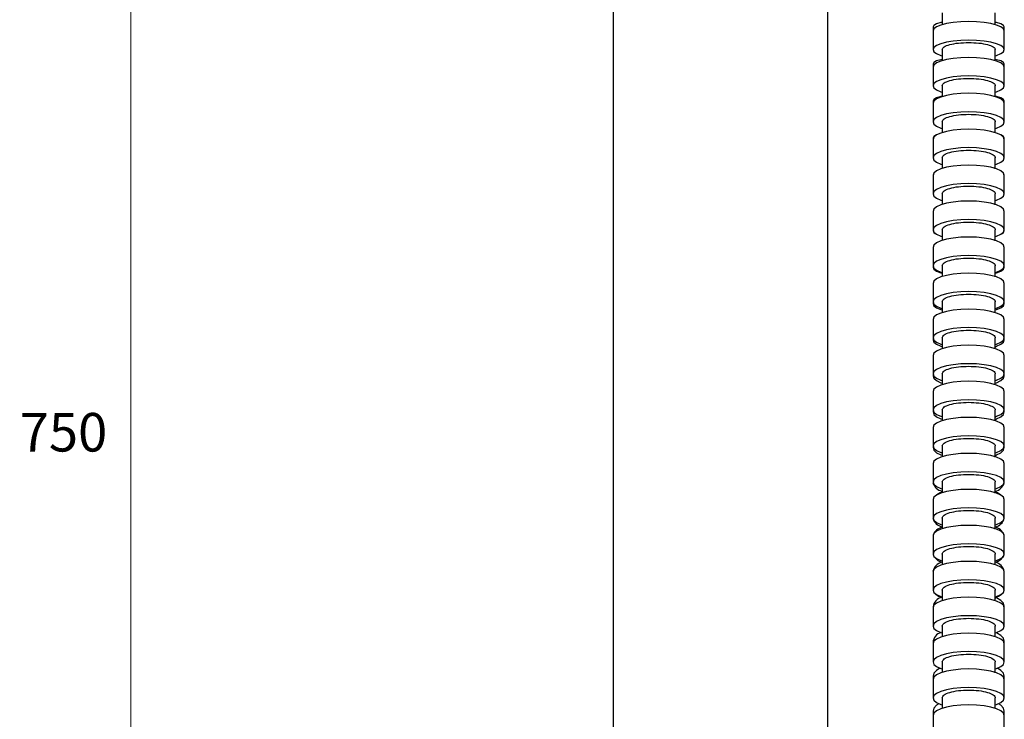
# Model space of a CAD drawing. Units: millimetres. Extents: x -553 to 445, y -945 to 686.
# Drawn here: x 101 to 306, y -502 to -356 of the extents above; entities that cross this region are included whole.
import ezdxf

# ---------------------------------------------------------------- set-up
doc = ezdxf.new("R2010")
doc.units = ezdxf.units.MM
doc.header["$PDSIZE"] = -1
doc.layers.add('DIMENSION', color=255, linetype='Continuous')
doc.dimstyles.new('RG Dimension Lines', dxfattribs={"dimscale": 12, "dimtxt": 8, "dimasz": 3.5, "dimexe": 5, "dimexo": 1, "dimgap": 4, "dimtad": 2, "dimtih": 1, "dimtoh": 1, "dimdec": 0, "dimzin": 0, "dimdsep": 46, "dimtxsty": 'Standard', "dimblk": 'NONE', "dimcen": 0, "dimclrd": 256, "dimclre": 256, "dimclrt": 7, "dimadec": 0, "dimazin": 0, "dimtfac": 1, "dimtdec": 0, "dimtmove": 0, "dimatfit": 3, "dimldrblk": 'NONE', "dimfxl": 5, "dimfxlon": 1, "dimtolj": 1, "dimtzin": 0, "dimlwd": 0, "dimlwe": 0, "dimarcsym": 0})

# ---------------------------------------------------------------- blocks, each defined once
blk = doc.blocks.new('*D26')
at = {"layer": 'Defpoints', "color": 0, "transparency": 16777216}
for p in [(157.12, -104.13), (124.51, -854.12), (197.82, -854.12)]:
    blk.add_point(p, dxfattribs=at)
at = {"layer": 'DIMENSION', "lineweight": 0, "transparency": 16777216}
for p, q in [((129.51, -104.13), (119.51, -104.13)), ((124.51, -104.13), (124.51, -854.12)), ((129.51, -854.12), (119.51, -854.12))]:
    blk.add_line(p, q, dxfattribs=at)
at = {"layer": 'DIMENSION', "color": 7, "transparency": 16777216, "insert": (110.51, -437.94), "char_height": 8, "attachment_point": 2}
blk.add_mtext('\\A1;750', dxfattribs=at)
blk = doc.blocks.new('_None')

msp = doc.modelspace()

# ---------------------------------------------------------------- linework, layer by layer
at = {"color": 7, "linetype": 'Continuous', "lineweight": 25}
for p, q in [((224.57, -183.94), (224.57, -829.12)), ((269.07, -829.12), (269.07, -183.94)), ((290.92, -357.81), (290.92, -358.66)), ((290.92, -358.66), (290.92, -362.52)), ((305.72, -358.66), (305.72, -357.81)), ((305.72, -362.52), (305.72, -358.66)), ((290.92, -365.51), (290.92, -366.18)), ((305.72, -366.18), (305.72, -365.51)), ((290.92, -366.18), (290.92, -370.03)), ((305.72, -370.03), (305.72, -366.18)), ((290.92, -373.2), (290.92, -373.68)), ((290.92, -373.68), (290.92, -377.52)), ((305.72, -373.68), (305.72, -373.2)), ((305.72, -377.52), (305.72, -373.68)), ((290.92, -380.88), (290.92, -381.16)), ((290.92, -381.16), (290.92, -385)), ((305.72, -381.16), (305.72, -380.88)), ((305.72, -385), (305.72, -381.16)), ((290.92, -388.54), (290.92, -388.64)), ((290.92, -388.64), (290.92, -392.46)), ((305.72, -388.64), (305.72, -388.54)), ((305.72, -392.46), (305.72, -388.64)), ((292.82, -392.43), (292.82, -394.69)), ((303.82, -394.72), (303.82, -392.43)), ((290.92, -396.1), (290.92, -399.93)), ((305.72, -399.93), (305.72, -396.1)), ((290.92, -399.93), (290.92, -400.07)), ((305.72, -400.07), (305.72, -399.93)), ((290.92, -403.57), (290.92, -407.4)), ((305.72, -407.4), (305.72, -403.57)), ((290.92, -407.4), (290.92, -407.67)), ((305.72, -407.67), (305.72, -407.4)), ((290.92, -411.04), (290.92, -414.88)), ((305.72, -414.88), (305.72, -411.04)), ((290.92, -414.88), (290.92, -415.24)), ((305.72, -415.24), (305.72, -414.88)), ((290.92, -418.52), (290.92, -422.35)), ((305.72, -422.35), (305.72, -418.52)), ((290.92, -422.35), (290.92, -422.76)), ((292.82, -422.32), (292.82, -424.61)), ((305.72, -422.76), (305.72, -422.35)), ((290.92, -426), (290.92, -429.83)), ((305.72, -429.83), (305.72, -426)), ((290.92, -429.83), (290.92, -430.25)), ((292.82, -429.8), (292.82, -432.09)), ((303.82, -432.12), (303.82, -429.8)), ((305.72, -430.25), (305.72, -429.83)), ((290.92, -433.48), (290.92, -437.31)), ((305.72, -437.31), (305.72, -433.48)), ((290.92, -437.31), (290.92, -437.69)), ((292.82, -437.28), (292.82, -439.57)), ((303.82, -439.6), (303.82, -437.28)), ((305.72, -437.69), (305.72, -437.31)), ((290.92, -440.96), (290.92, -444.79)), ((305.72, -444.79), (305.72, -440.96)), ((290.92, -444.79), (290.92, -445.11)), ((292.82, -444.76), (292.82, -447.05)), ((303.82, -447.08), (303.82, -444.76)), ((305.72, -445.11), (305.72, -444.79)), ((290.92, -448.44), (290.92, -452.27)), ((305.72, -452.27), (305.72, -448.44)), ((290.92, -452.27), (290.92, -452.49)), ((292.82, -452.24), (292.82, -454.52)), ((305.72, -452.49), (305.72, -452.27)), ((290.92, -455.92), (290.92, -459.75)), ((305.72, -459.75), (305.72, -455.92)), ((290.92, -459.75), (290.92, -459.83)), ((305.72, -459.83), (305.72, -459.75)), ((290.92, -463.39), (290.92, -467.22)), ((305.72, -467.22), (305.72, -463.39)), ((290.92, -470.74), (290.92, -470.87)), ((290.92, -470.87), (290.92, -474.7)), ((305.72, -470.87), (305.72, -470.74)), ((305.72, -474.7), (305.72, -470.87)), ((290.92, -478.03), (290.92, -478.34)), ((305.72, -478.34), (305.72, -478.03)), ((290.92, -478.34), (290.92, -482.16)), ((305.72, -482.16), (305.72, -478.34)), ((290.92, -485.31), (290.92, -485.8)), ((290.92, -485.8), (290.92, -489.62)), ((305.72, -485.8), (305.72, -485.31)), ((305.72, -489.62), (305.72, -485.8)), ((290.92, -492.57), (290.92, -493.26)), ((290.92, -493.26), (290.92, -497.08)), ((305.72, -493.26), (305.72, -492.57)), ((305.72, -497.08), (305.72, -493.26)), ((290.92, -499.83), (290.92, -500.71)), ((305.72, -500.71), (305.72, -499.83)), ((290.92, -500.71), (290.92, -504.53)), ((305.72, -504.53), (305.72, -500.71))]:
    msp.add_line(p, q, dxfattribs=at)
at = {"color": 7, "linetype": 'Continuous', "lineweight": 25, "flags": 128}
for points in [[(298.32, -356.71), (296.67, -356.76), (295.1, -356.9), (293.7, -357.14), (292.53, -357.45), (291.65, -357.82), (291.1, -358.23), (290.92, -358.66)], [(292.77, -356.89), (292.53, -356.94), (291.65, -357.21), (291.1, -357.5), (290.92, -357.81), (291.1, -358.12), (291.16, -358.17)], [(305.72, -358.66), (305.53, -358.23), (304.98, -357.82), (304.1, -357.45), (302.93, -357.14), (301.53, -356.9), (299.96, -356.76), (298.32, -356.71)], [(305.47, -358.17), (305.53, -358.12), (305.72, -357.81), (305.53, -357.5), (304.98, -357.21), (304.1, -356.94), (303.91, -356.9)], [(298.32, -360.57), (296.67, -360.62), (295.1, -360.76), (293.7, -361), (292.53, -361.3), (291.65, -361.67), (291.1, -362.09), (290.92, -362.52), (291.1, -362.96), (291.65, -363.37), (292.53, -363.74), (292.72, -363.8)], [(303.86, -363.81), (304.1, -363.74), (304.98, -363.37), (305.53, -362.96), (305.72, -362.52), (305.53, -362.09), (304.98, -361.67), (304.1, -361.3), (302.93, -361), (301.53, -360.76), (299.96, -360.62), (298.32, -360.57)], [(298.32, -364.16), (296.67, -364.21), (295.1, -364.36), (293.7, -364.6), (292.53, -364.92), (291.65, -365.3), (291.1, -365.73), (290.92, -366.18)], [(292.77, -364.56), (292.53, -364.62), (291.65, -364.89), (291.1, -365.19), (290.92, -365.51), (291.06, -365.79)], [(305.72, -366.18), (305.53, -365.73), (304.98, -365.3), (304.1, -364.92), (302.93, -364.6), (301.53, -364.36), (299.96, -364.21), (298.32, -364.16)], [(305.57, -365.79), (305.72, -365.51), (305.53, -365.19), (304.98, -364.89), (304.1, -364.62), (303.91, -364.57)], [(298.32, -368), (296.67, -368.06), (295.1, -368.2), (293.7, -368.45), (292.53, -368.77), (291.65, -369.15), (291.1, -369.58), (290.92, -370.03), (291.1, -370.48), (291.65, -370.91), (292.53, -371.29), (292.72, -371.35)], [(303.86, -371.37), (304.1, -371.29), (304.98, -370.91), (305.53, -370.48), (305.72, -370.03), (305.53, -369.58), (304.98, -369.15), (304.1, -368.77), (302.93, -368.45), (301.53, -368.2), (299.96, -368.06), (298.32, -368)], [(298.32, -371.6), (296.67, -371.65), (295.1, -371.81), (293.7, -372.05), (292.53, -372.38), (291.65, -372.78), (291.1, -373.22), (290.92, -373.68)], [(305.72, -373.68), (305.53, -373.22), (304.98, -372.78), (304.1, -372.38), (302.93, -372.05), (301.53, -371.81), (299.96, -371.65), (298.32, -371.6)], [(292.77, -372.21), (292.53, -372.27), (291.65, -372.55), (291.1, -372.87), (290.92, -373.2), (290.98, -373.4)], [(305.65, -373.4), (305.72, -373.2), (305.53, -372.87), (304.98, -372.55), (304.1, -372.27), (303.91, -372.22)], [(298.32, -375.44), (296.67, -375.49), (295.1, -375.64), (293.7, -375.89), (292.53, -376.22), (291.65, -376.62), (291.1, -377.06), (290.92, -377.52), (291.1, -377.98), (291.65, -378.42), (292.53, -378.82), (292.72, -378.88)], [(303.86, -378.89), (304.1, -378.82), (304.98, -378.42), (305.53, -377.98), (305.72, -377.52), (305.53, -377.06), (304.98, -376.62), (304.1, -376.22), (302.93, -375.89), (301.53, -375.64), (299.96, -375.49), (298.32, -375.44)], [(298.32, -379.04), (296.67, -379.1), (295.1, -379.25), (293.7, -379.51), (292.53, -379.84), (291.65, -380.24), (291.1, -380.69), (290.92, -381.16)], [(305.72, -381.16), (305.53, -380.69), (304.98, -380.24), (304.1, -379.84), (302.93, -379.51), (301.53, -379.25), (299.96, -379.1), (298.32, -379.04)], [(291.98, -380.07), (291.65, -380.2), (291.1, -380.53), (290.92, -380.88), (290.94, -381)], [(305.69, -381), (305.72, -380.88), (305.53, -380.53), (304.98, -380.2), (304.65, -380.07)], [(298.32, -382.88), (296.67, -382.93), (295.1, -383.09), (293.7, -383.34), (292.53, -383.67), (291.65, -384.08), (291.1, -384.52), (290.92, -385), (291.1, -385.47), (291.65, -385.91), (292.53, -386.32), (292.72, -386.38)], [(303.86, -386.4), (304.1, -386.32), (304.98, -385.91), (305.53, -385.47), (305.72, -385), (305.53, -384.52), (304.98, -384.08), (304.1, -383.67), (302.93, -383.34), (301.53, -383.09), (299.96, -382.93), (298.32, -382.88)], [(298.32, -386.49), (296.67, -386.55), (295.1, -386.71), (293.7, -386.96), (292.53, -387.3), (291.65, -387.71), (291.1, -388.16), (290.92, -388.64)], [(305.72, -388.64), (305.53, -388.16), (304.98, -387.71), (304.1, -387.3), (302.93, -386.96), (301.53, -386.71), (299.96, -386.55), (298.32, -386.49)], [(291.06, -388.22), (290.92, -388.54), (290.92, -388.58)], [(305.71, -388.58), (305.72, -388.54), (305.57, -388.22)], [(298.32, -390.32), (296.67, -390.38), (295.1, -390.53), (293.7, -390.79), (292.53, -391.13), (291.65, -391.53), (291.1, -391.99), (290.92, -392.46), (291.1, -392.94), (291.65, -393.39), (292.53, -393.8), (292.72, -393.87)], [(303.86, -393.88), (304.1, -393.8), (304.98, -393.39), (305.53, -392.94), (305.72, -392.46), (305.53, -391.99), (304.98, -391.53), (304.1, -391.13), (302.93, -390.79), (301.53, -390.53), (299.96, -390.38), (298.32, -390.32)], [(298.32, -393.95), (296.67, -394.01), (295.1, -394.17), (293.7, -394.42), (292.53, -394.76), (291.65, -395.17), (291.1, -395.63), (290.92, -396.1)], [(305.72, -396.1), (305.53, -395.63), (304.98, -395.17), (304.1, -394.76), (302.93, -394.42), (301.53, -394.17), (299.96, -394.01), (298.32, -393.95)], [(298.32, -397.78), (296.67, -397.84), (295.1, -397.99), (293.7, -398.25), (292.53, -398.59), (291.65, -399), (291.1, -399.45), (290.92, -399.93), (291.1, -400.41), (291.65, -400.86), (292.53, -401.27), (292.72, -401.34)], [(303.86, -401.35), (304.1, -401.27), (304.98, -400.86), (305.53, -400.41), (305.72, -399.93), (305.53, -399.45), (304.98, -399), (304.1, -398.59), (302.93, -398.25), (301.53, -397.99), (299.96, -397.84), (298.32, -397.78)], [(290.92, -400.07), (291.1, -400.46), (291.38, -400.69)], [(305.25, -400.69), (305.53, -400.46), (305.72, -400.07)], [(298.32, -401.43), (296.67, -401.48), (295.1, -401.64), (293.7, -401.9), (292.53, -402.24), (291.65, -402.64), (291.1, -403.1), (290.92, -403.57)], [(305.72, -403.57), (305.53, -403.1), (304.98, -402.64), (304.1, -402.24), (302.93, -401.9), (301.53, -401.64), (299.96, -401.48), (298.32, -401.43)], [(298.32, -405.26), (296.67, -405.31), (295.1, -405.47), (293.7, -405.73), (292.53, -406.07), (291.65, -406.47), (291.1, -406.92), (290.92, -407.4), (291.1, -407.88), (291.65, -408.33), (292.53, -408.74), (292.72, -408.8)], [(303.86, -408.82), (304.1, -408.74), (304.98, -408.33), (305.53, -407.88), (305.72, -407.4), (305.53, -406.92), (304.98, -406.47), (304.1, -406.07), (302.93, -405.73), (301.53, -405.47), (299.96, -405.31), (298.32, -405.26)], [(290.92, -407.67), (291.1, -408.09), (291.65, -408.49), (292.53, -408.84), (292.72, -408.9)], [(303.86, -408.91), (304.1, -408.84), (304.98, -408.49), (305.53, -408.09), (305.72, -407.67)], [(298.32, -408.92), (296.67, -408.97), (295.1, -409.13), (293.7, -409.38), (292.53, -409.72), (291.65, -410.12), (291.1, -410.57), (290.92, -411.04)], [(305.72, -411.04), (305.53, -410.57), (304.98, -410.12), (304.1, -409.72), (302.93, -409.38), (301.53, -409.13), (299.96, -408.97), (298.32, -408.92)], [(298.32, -412.75), (296.67, -412.8), (295.1, -412.96), (293.7, -413.21), (292.53, -413.55), (291.65, -413.95), (291.1, -414.4), (290.92, -414.88), (291.1, -415.35), (291.65, -415.8), (292.53, -416.2), (292.72, -416.27)], [(303.86, -416.28), (304.1, -416.2), (304.98, -415.8), (305.53, -415.35), (305.72, -414.88), (305.53, -414.4), (304.98, -413.95), (304.1, -413.55), (302.93, -413.21), (301.53, -412.96), (299.96, -412.8), (298.32, -412.75)], [(290.92, -415.24), (291.1, -415.68), (291.65, -416.11), (292.53, -416.49), (292.72, -416.55)], [(298.32, -416.4), (296.67, -416.45), (295.1, -416.61), (293.7, -416.86), (292.53, -417.2), (291.65, -417.6), (291.1, -418.05), (290.92, -418.52)], [(305.72, -418.52), (305.53, -418.05), (304.98, -417.6), (304.1, -417.2), (302.93, -416.86), (301.53, -416.61), (299.96, -416.45), (298.32, -416.4)], [(303.86, -416.57), (304.1, -416.49), (304.98, -416.11), (305.53, -415.68), (305.72, -415.24)], [(298.32, -420.23), (296.67, -420.28), (295.1, -420.44), (293.7, -420.69), (292.53, -421.03), (291.65, -421.43), (291.1, -421.88), (290.92, -422.35), (291.1, -422.82), (291.65, -423.27), (292.53, -423.67), (292.72, -423.74)], [(303.86, -423.75), (304.1, -423.67), (304.98, -423.27), (305.53, -422.82), (305.72, -422.35), (305.53, -421.88), (304.98, -421.43), (304.1, -421.03), (302.93, -420.69), (301.53, -420.44), (299.96, -420.28), (298.32, -420.23)], [(290.92, -422.76), (291.1, -423.24), (291.65, -423.69), (292.53, -424.1), (292.72, -424.17)], [(303.86, -424.18), (304.1, -424.1), (304.98, -423.69), (305.53, -423.24), (305.72, -422.76)], [(298.32, -423.88), (296.67, -423.94), (295.1, -424.09), (293.7, -424.34), (292.53, -424.68), (291.65, -425.08), (291.1, -425.53), (290.92, -426)], [(305.72, -426), (305.53, -425.53), (304.98, -425.08), (304.1, -424.68), (302.93, -424.34), (301.53, -424.09), (299.96, -423.94), (298.32, -423.88)], [(298.32, -427.72), (296.67, -427.77), (295.1, -427.93), (293.7, -428.18), (292.53, -428.51), (291.65, -428.91), (291.1, -429.36), (290.92, -429.83), (291.1, -430.3), (291.65, -430.75), (292.53, -431.15), (292.72, -431.21)], [(303.86, -431.23), (304.1, -431.15), (304.98, -430.75), (305.53, -430.3), (305.72, -429.83), (305.53, -429.36), (304.98, -428.91), (304.1, -428.51), (302.93, -428.18), (301.53, -427.93), (299.96, -427.77), (298.32, -427.72)], [(290.92, -430.25), (291.1, -430.75), (291.65, -431.23), (292.53, -431.66), (292.72, -431.73)], [(303.86, -431.75), (304.1, -431.66), (304.98, -431.23), (305.53, -430.75), (305.72, -430.25)], [(298.32, -431.37), (296.67, -431.42), (295.1, -431.58), (293.7, -431.83), (292.53, -432.16), (291.65, -432.56), (291.1, -433.01), (290.92, -433.48)], [(305.72, -433.48), (305.53, -433.01), (304.98, -432.56), (304.1, -432.16), (302.93, -431.83), (301.53, -431.58), (299.96, -431.42), (298.32, -431.37)], [(298.32, -435.2), (296.67, -435.25), (295.1, -435.41), (293.7, -435.66), (292.53, -435.99), (291.65, -436.39), (291.1, -436.84), (290.92, -437.31), (291.1, -437.78), (291.65, -438.23), (292.53, -438.63), (292.72, -438.69)], [(303.86, -438.71), (304.1, -438.63), (304.98, -438.23), (305.53, -437.78), (305.72, -437.31), (305.53, -436.84), (304.98, -436.39), (304.1, -435.99), (302.93, -435.66), (301.53, -435.41), (299.96, -435.25), (298.32, -435.2)], [(290.92, -437.69), (291.1, -438.23), (291.65, -438.73), (292.53, -439.18), (292.72, -439.25)], [(298.32, -438.85), (296.67, -438.9), (295.1, -439.06), (293.7, -439.31), (292.53, -439.64), (291.65, -440.04), (291.1, -440.49), (290.92, -440.96)], [(305.72, -440.96), (305.53, -440.49), (304.98, -440.04), (304.1, -439.64), (302.93, -439.31), (301.53, -439.06), (299.96, -438.9), (298.32, -438.85)], [(303.86, -439.27), (304.1, -439.18), (304.98, -438.73), (305.53, -438.23), (305.72, -437.69)], [(298.32, -442.68), (296.67, -442.73), (295.1, -442.89), (293.7, -443.14), (292.53, -443.48), (291.65, -443.88), (291.1, -444.32), (290.92, -444.79), (291.1, -445.26), (291.65, -445.71), (292.53, -446.11), (292.72, -446.17)], [(303.86, -446.19), (304.1, -446.11), (304.98, -445.71), (305.53, -445.26), (305.72, -444.79), (305.53, -444.32), (304.98, -443.88), (304.1, -443.48), (302.93, -443.14), (301.53, -442.89), (299.96, -442.73), (298.32, -442.68)], [(290.92, -445.11), (291.1, -445.66), (291.65, -446.18), (292.53, -446.65), (292.72, -446.73)], [(303.86, -446.75), (304.1, -446.65), (304.98, -446.18), (305.53, -445.66), (305.72, -445.11)], [(298.32, -446.32), (296.67, -446.38), (295.1, -446.53), (293.7, -446.78), (292.53, -447.12), (291.65, -447.52), (291.1, -447.97), (290.92, -448.44)], [(305.72, -448.44), (305.53, -447.97), (304.98, -447.52), (304.1, -447.12), (302.93, -446.78), (301.53, -446.53), (299.96, -446.38), (298.32, -446.32)], [(298.32, -450.16), (296.67, -450.21), (295.1, -450.37), (293.7, -450.62), (292.53, -450.95), (291.65, -451.35), (291.1, -451.8), (290.92, -452.27), (291.1, -452.74), (291.65, -453.19), (292.53, -453.59), (292.72, -453.65)], [(303.86, -453.67), (304.1, -453.59), (304.98, -453.19), (305.53, -452.74), (305.72, -452.27), (305.53, -451.8), (304.98, -451.35), (304.1, -450.95), (302.93, -450.62), (301.53, -450.37), (299.96, -450.21), (298.32, -450.16)], [(298.32, -453.8), (296.67, -453.85), (295.1, -454.01), (293.7, -454.26), (292.53, -454.59), (291.65, -455), (291.1, -455.44), (290.92, -455.92)], [(305.72, -455.92), (305.53, -455.44), (304.98, -455), (304.1, -454.59), (302.93, -454.26), (301.53, -454.01), (299.96, -453.85), (298.32, -453.8)], [(298.32, -457.63), (296.67, -457.68), (295.1, -457.84), (293.7, -458.09), (292.53, -458.43), (291.65, -458.83), (291.1, -459.28), (290.92, -459.75), (291.1, -460.22), (291.65, -460.67), (292.53, -461.07), (292.72, -461.13)], [(303.86, -461.15), (304.1, -461.07), (304.98, -460.67), (305.53, -460.22), (305.72, -459.75), (305.53, -459.28), (304.98, -458.83), (304.1, -458.43), (302.93, -458.09), (301.53, -457.84), (299.96, -457.68), (298.32, -457.63)], [(298.32, -461.27), (296.67, -461.32), (295.1, -461.48), (293.7, -461.73), (292.53, -462.07), (291.65, -462.47), (291.1, -462.92), (290.92, -463.39)], [(305.72, -463.39), (305.53, -462.92), (304.98, -462.47), (304.1, -462.07), (302.93, -461.73), (301.53, -461.48), (299.96, -461.32), (298.32, -461.27)], [(298.32, -465.1), (296.67, -465.15), (295.1, -465.31), (293.7, -465.56), (292.53, -465.9), (291.65, -466.3), (291.1, -466.75), (290.92, -467.22), (291.1, -467.7), (291.65, -468.15), (292.53, -468.55), (292.72, -468.61)], [(303.86, -468.63), (304.1, -468.55), (304.98, -468.15), (305.53, -467.7), (305.72, -467.22), (305.53, -466.75), (304.98, -466.3), (304.1, -465.9), (302.93, -465.56), (301.53, -465.31), (299.96, -465.15), (298.32, -465.1)], [(298.32, -468.73), (296.67, -468.78), (295.1, -468.94), (293.7, -469.2), (292.53, -469.53), (291.65, -469.94), (291.1, -470.39), (290.92, -470.87)], [(305.72, -470.87), (305.53, -470.39), (304.98, -469.94), (304.1, -469.53), (302.93, -469.2), (301.53, -468.94), (299.96, -468.78), (298.32, -468.73)], [(298.32, -472.56), (296.67, -472.61), (295.1, -472.77), (293.7, -473.02), (292.53, -473.36), (291.65, -473.77), (291.1, -474.22), (290.92, -474.7), (291.1, -475.17), (291.65, -475.62), (292.53, -476.03), (292.72, -476.09)], [(303.86, -476.11), (304.1, -476.03), (304.98, -475.62), (305.53, -475.17), (305.72, -474.7), (305.53, -474.22), (304.98, -473.77), (304.1, -473.36), (302.93, -473.02), (301.53, -472.77), (299.96, -472.61), (298.32, -472.56)], [(298.32, -476.19), (296.67, -476.24), (295.1, -476.4), (293.7, -476.65), (292.53, -477), (291.65, -477.4), (291.1, -477.86), (290.92, -478.34)], [(305.72, -478.34), (305.53, -477.86), (304.98, -477.4), (304.1, -477), (302.93, -476.65), (301.53, -476.4), (299.96, -476.24), (298.32, -476.19)], [(305.7, -478.2), (305.72, -478.03), (305.53, -477.41), (304.98, -476.83), (304.1, -476.3), (303.91, -476.21)], [(298.32, -480.01), (296.67, -480.07), (295.1, -480.23), (293.7, -480.48), (292.53, -480.82), (291.65, -481.23), (291.1, -481.68), (290.92, -482.16), (291.1, -482.64), (291.65, -483.1), (292.53, -483.5), (292.72, -483.57)], [(303.86, -483.59), (304.1, -483.5), (304.98, -483.1), (305.53, -482.64), (305.72, -482.16), (305.53, -481.68), (304.98, -481.23), (304.1, -480.82), (302.93, -480.48), (301.53, -480.23), (299.96, -480.07), (298.32, -480.01)], [(298.32, -483.63), (296.67, -483.69), (295.1, -483.85), (293.7, -484.11), (292.53, -484.45), (291.65, -484.86), (291.1, -485.32), (290.92, -485.8)], [(305.72, -485.8), (305.53, -485.32), (304.98, -484.86), (304.1, -484.45), (302.93, -484.11), (301.53, -483.85), (299.96, -483.69), (298.32, -483.63)], [(305.68, -485.59), (305.72, -485.31), (305.53, -484.69), (304.98, -484.09), (304.1, -483.56), (304.01, -483.52)], [(298.32, -487.46), (296.67, -487.51), (295.1, -487.67), (293.7, -487.93), (292.53, -488.27), (291.65, -488.68), (291.1, -489.14), (290.92, -489.62), (291.1, -490.11), (291.65, -490.56), (292.53, -490.98), (292.72, -491.04)], [(303.86, -491.06), (304.1, -490.98), (304.98, -490.56), (305.53, -490.11), (305.72, -489.62), (305.53, -489.14), (304.98, -488.68), (304.1, -488.27), (302.93, -487.93), (301.53, -487.67), (299.96, -487.51), (298.32, -487.46)], [(292.35, -490.91), (291.65, -491.35), (291.1, -491.95), (290.92, -492.57), (290.98, -492.96)], [(298.32, -491.07), (296.67, -491.13), (295.1, -491.29), (293.7, -491.55), (292.53, -491.9), (291.65, -492.31), (291.1, -492.77), (290.92, -493.26)], [(305.72, -493.26), (305.53, -492.77), (304.98, -492.31), (304.1, -491.9), (302.93, -491.55), (301.53, -491.29), (299.96, -491.13), (298.32, -491.07)], [(305.65, -492.96), (305.72, -492.57), (305.53, -491.95), (304.98, -491.35), (304.28, -490.91)], [(298.32, -494.89), (296.67, -494.95), (295.1, -495.11), (293.7, -495.37), (292.53, -495.72), (291.65, -496.13), (291.1, -496.59), (290.92, -497.08), (291.1, -497.57), (291.65, -498.03), (292.53, -498.44), (292.72, -498.51)], [(303.86, -498.53), (304.1, -498.44), (304.98, -498.03), (305.53, -497.57), (305.72, -497.08), (305.53, -496.59), (304.98, -496.13), (304.1, -495.72), (302.93, -495.37), (301.53, -495.11), (299.96, -494.95), (298.32, -494.89)], [(292.13, -498.28), (291.65, -498.61), (291.1, -499.2), (290.92, -499.83), (291.03, -500.32)], [(305.6, -500.32), (305.72, -499.83), (305.53, -499.2), (304.98, -498.61), (304.5, -498.28)], [(298.32, -498.5), (296.67, -498.56), (295.1, -498.72), (293.7, -498.98), (292.53, -499.33), (291.65, -499.75), (291.1, -500.22), (290.92, -500.71)], [(305.72, -500.71), (305.53, -500.22), (304.98, -499.75), (304.1, -499.33), (302.93, -498.98), (301.53, -498.72), (299.96, -498.56), (298.32, -498.5)]]:
    msp.add_lwpolyline(points, dxfattribs=at)
at = {"color": 7, "linetype": 'Continuous', "lineweight": 25}
for centre, radius, start, end in [((293.38, -451.65), 2.6, 198.8112, 255.3), ((303.23, -451.63), 2.63, 284.0058, 341.0117), ((294.35, -458.59), 4.52, 110.4637, 130.9571), ((302.31, -458.55), 4.47, 48.9889, 69.015), ((293.42, -459.03), 2.63, 197.9335, 254.5858), ((293.58, -464.44), 2.91, 106.3256, 155.6405), ((303, -464.47), 2.96, 24.5936, 74.8254), ((303.19, -459.01), 2.66, 284.7153, 341.8925), ((293.63, -466.04), 3.02, 208.219, 252.4381), ((302.98, -466.02), 3.05, 287.1304, 331.7029), ((293.22, -471.23), 2.34, 101.2742, 169.849), ((303.27, -471.36), 2.5, 12.6514, 75.927), ((294.46, -471.95), 4.64, 230.4041, 247.9616), ((302.14, -471.91), 4.69, 291.5183, 309.5548), ((293.2, -478.44), 2.28, 101.0134, 174.1919), ((293.11, -485.62), 2.16, 103.0798, 179.1273)]:
    msp.add_arc(centre, radius, start, end, dxfattribs=at)
for points, knots in [([(292.82, -354.92), (292.82, -355.55), (292.82, -356.37), (292.82, -357.19), (292.82, -357.38)], [0, 0, 0, 0, 0.765515, 1, 1, 1, 1]), ([(303.82, -357.41), (303.82, -357.21), (303.82, -356.38), (303.82, -355.55), (303.82, -354.92)], [0, 0, 0, 0, 0.242362, 1, 1, 1, 1]), ([(292.82, -362.51), (292.9, -362.32), (293.06, -361.94), (294.33, -361.46), (296.15, -361.12), (297.59, -361.08), (298.32, -361.06)], [0, 0, 0, 0, 0.249632, 0.499559, 0.749351, 1, 1, 1, 1]), ([(298.32, -361.06), (299.03, -361.08), (300.47, -361.12), (302.32, -361.46), (303.46, -361.94), (303.95, -362.32), (303.81, -362.51), (303.81, -362.51)], [0, 0, 0, 0, 0.250166, 0.500114, 0.749955, 0.999792, 1, 1, 1, 1]), ([(292.82, -362.46), (292.82, -363.08), (292.82, -363.88), (292.82, -364.68), (292.82, -364.85)], [0, 0, 0, 0, 0.782697, 1, 1, 1, 1]), ([(303.82, -364.88), (303.82, -364.7), (303.82, -363.89), (303.82, -363.08), (303.82, -362.46)], [0, 0, 0, 0, 0.225878, 1, 1, 1, 1]), ([(292.82, -370.02), (292.9, -369.82), (293.06, -369.43), (294.33, -368.93), (296.15, -368.58), (297.59, -368.53), (298.32, -368.51)], [0, 0, 0, 0, 0.249632, 0.499559, 0.749351, 1, 1, 1, 1]), ([(298.32, -368.51), (299.03, -368.53), (300.47, -368.58), (302.32, -368.93), (303.46, -369.42), (303.95, -369.82), (303.81, -370.02), (303.81, -370.02)], [0, 0, 0, 0, 0.250166, 0.500113, 0.749953, 0.999789, 1, 1, 1, 1]), ([(292.82, -369.97), (292.82, -370.59), (292.82, -371.38), (292.82, -372.16), (292.82, -372.31)], [0, 0, 0, 0, 0.796598, 1, 1, 1, 1]), ([(303.82, -372.34), (303.82, -372.17), (303.82, -371.38), (303.82, -370.59), (303.82, -369.97)], [0, 0, 0, 0, 0.212558, 1, 1, 1, 1]), ([(292.82, -377.51), (292.9, -377.3), (293.06, -376.9), (294.33, -376.39), (296.15, -376.03), (297.59, -375.98), (298.32, -375.96)], [0, 0, 0, 0, 0.249631, 0.499558, 0.74935, 1, 1, 1, 1]), ([(292.82, -377.47), (292.82, -378.09), (292.82, -378.86), (292.82, -379.62), (292.82, -379.77)], [0, 0, 0, 0, 0.807181, 1, 1, 1, 1]), ([(298.32, -375.96), (299.03, -375.98), (300.47, -376.03), (302.32, -376.39), (303.46, -376.9), (303.95, -377.31), (303.81, -377.51), (303.81, -377.51)], [0, 0, 0, 0, 0.250166, 0.500113, 0.749951, 0.999785, 1, 1, 1, 1]), ([(303.82, -379.8), (303.82, -379.64), (303.82, -378.87), (303.82, -378.09), (303.82, -377.47)], [0, 0, 0, 0, 0.202427, 1, 1, 1, 1]), ([(292.82, -384.98), (292.9, -384.78), (293.06, -384.37), (294.33, -383.84), (296.15, -383.48), (297.59, -383.43), (298.32, -383.41)], [0, 0, 0, 0, 0.249629, 0.499556, 0.74935, 1, 1, 1, 1]), ([(298.32, -383.41), (299.03, -383.43), (300.47, -383.48), (302.32, -383.84), (303.46, -384.36), (303.95, -384.78), (303.81, -384.98), (303.81, -384.98)], [0, 0, 0, 0, 0.250166, 0.500112, 0.749949, 0.999782, 1, 1, 1, 1]), ([(292.82, -384.95), (292.82, -385.57), (292.82, -386.33), (292.82, -387.09), (292.82, -387.23)], [0, 0, 0, 0, 0.813999, 1, 1, 1, 1]), ([(303.82, -387.26), (303.82, -387.11), (303.82, -386.34), (303.82, -385.57), (303.82, -384.95)], [0, 0, 0, 0, 0.195904, 1, 1, 1, 1]), ([(292.82, -392.45), (292.9, -392.25), (293.06, -391.83), (294.33, -391.3), (296.15, -390.93), (297.59, -390.88), (298.32, -390.86)], [0, 0, 0, 0, 0.249627, 0.499555, 0.749349, 1, 1, 1, 1]), ([(298.32, -390.86), (299.03, -390.88), (300.47, -390.93), (302.32, -391.3), (303.46, -391.82), (303.95, -392.25), (303.81, -392.45), (303.81, -392.45)], [0, 0, 0, 0, 0.250166, 0.500112, 0.749948, 0.999779, 1, 1, 1, 1]), ([(292.82, -399.92), (292.9, -399.71), (293.06, -399.29), (294.33, -398.77), (296.15, -398.4), (297.59, -398.35), (298.32, -398.32)], [0, 0, 0, 0, 0.249626, 0.499554, 0.749348, 1, 1, 1, 1]), ([(298.32, -398.32), (299.03, -398.35), (300.47, -398.4), (302.32, -398.77), (303.46, -399.29), (303.95, -399.72), (303.81, -399.92), (303.81, -399.92)], [0, 0, 0, 0, 0.250166, 0.500112, 0.749947, 0.999777, 1, 1, 1, 1]), ([(292.82, -399.9), (292.82, -400.51), (292.82, -401.27), (292.82, -402.02), (292.82, -402.17)], [0, 0, 0, 0, 0.810167, 1, 1, 1, 1]), ([(303.82, -402.19), (303.82, -402.04), (303.82, -401.28), (303.82, -400.51), (303.82, -399.9)], [0, 0, 0, 0, 0.199719, 1, 1, 1, 1]), ([(292.82, -407.39), (292.9, -407.18), (293.06, -406.77), (294.33, -406.24), (296.15, -405.87), (297.59, -405.82), (298.32, -405.8)], [0, 0, 0, 0, 0.249626, 0.499554, 0.749348, 1, 1, 1, 1]), ([(298.32, -405.8), (299.03, -405.82), (300.47, -405.87), (302.32, -406.24), (303.46, -406.76), (303.95, -407.19), (303.81, -407.39), (303.81, -407.39)], [0, 0, 0, 0, 0.250166, 0.500112, 0.749947, 0.999777, 1, 1, 1, 1]), ([(292.82, -407.36), (292.82, -407.98), (292.82, -408.74), (292.82, -409.5), (292.82, -409.65)], [0, 0, 0, 0, 0.811324, 1, 1, 1, 1]), ([(303.82, -409.67), (303.82, -409.52), (303.82, -408.75), (303.82, -407.98), (303.82, -407.36)], [0, 0, 0, 0, 0.198461, 1, 1, 1, 1]), ([(292.82, -414.87), (292.9, -414.66), (293.06, -414.24), (294.33, -413.72), (296.15, -413.35), (297.59, -413.31), (298.32, -413.28)], [0, 0, 0, 0, 0.249626, 0.499554, 0.749348, 1, 1, 1, 1]), ([(298.32, -413.28), (299.03, -413.31), (300.47, -413.35), (302.32, -413.72), (303.46, -414.24), (303.95, -414.66), (303.81, -414.87), (303.81, -414.87)], [0, 0, 0, 0, 0.250166, 0.500112, 0.749947, 0.999777, 1, 1, 1, 1]), ([(292.82, -414.84), (292.82, -415.46), (292.82, -416.22), (292.82, -416.98), (292.82, -417.13)], [0, 0, 0, 0, 0.80952, 1, 1, 1, 1]), ([(303.82, -417.15), (303.82, -417), (303.82, -416.23), (303.82, -415.46), (303.82, -414.84)], [0, 0, 0, 0, 0.200188, 1, 1, 1, 1]), ([(292.82, -422.34), (292.9, -422.14), (293.06, -421.72), (294.33, -421.2), (296.15, -420.84), (297.59, -420.79), (298.32, -420.77)], [0, 0, 0, 0, 0.249626, 0.499554, 0.749348, 1, 1, 1, 1]), ([(298.32, -420.77), (299.03, -420.79), (300.47, -420.84), (302.32, -421.2), (303.46, -421.72), (303.95, -422.14), (303.81, -422.34), (303.81, -422.34)], [0, 0, 0, 0, 0.250166, 0.500112, 0.749947, 0.999777, 1, 1, 1, 1]), ([(303.82, -424.64), (303.82, -424.48), (303.82, -423.71), (303.82, -422.93), (303.82, -422.32)], [0, 0, 0, 0, 0.201925, 1, 1, 1, 1]), ([(292.82, -429.82), (292.9, -429.62), (293.06, -429.2), (294.33, -428.68), (296.15, -428.32), (297.59, -428.27), (298.32, -428.25)], [0, 0, 0, 0, 0.249626, 0.499554, 0.749348, 1, 1, 1, 1]), ([(298.32, -428.25), (299.03, -428.27), (300.47, -428.32), (302.32, -428.68), (303.46, -429.2), (303.95, -429.62), (303.81, -429.82), (303.81, -429.82)], [0, 0, 0, 0, 0.250166, 0.500112, 0.749947, 0.999777, 1, 1, 1, 1]), ([(292.82, -437.3), (292.9, -437.1), (293.06, -436.68), (294.33, -436.17), (296.15, -435.8), (297.59, -435.76), (298.32, -435.73)], [0, 0, 0, 0, 0.249626, 0.499554, 0.749348, 1, 1, 1, 1]), ([(298.32, -435.73), (299.03, -435.76), (300.47, -435.8), (302.32, -436.17), (303.46, -436.68), (303.95, -437.1), (303.81, -437.3), (303.81, -437.3)], [0, 0, 0, 0, 0.250166, 0.500112, 0.749947, 0.999778, 1, 1, 1, 1]), ([(292.82, -444.78), (292.9, -444.58), (293.06, -444.17), (294.33, -443.65), (296.15, -443.28), (297.59, -443.24), (298.32, -443.21)], [0, 0, 0, 0, 0.249626, 0.499554, 0.749348, 1, 1, 1, 1]), ([(298.32, -443.21), (299.03, -443.24), (300.47, -443.28), (302.32, -443.65), (303.46, -444.16), (303.95, -444.58), (303.81, -444.78), (303.81, -444.78)], [0, 0, 0, 0, 0.250166, 0.500112, 0.749947, 0.999778, 1, 1, 1, 1]), ([(292.82, -452.26), (292.9, -452.05), (293.06, -451.64), (294.33, -451.12), (296.15, -450.76), (297.59, -450.71), (298.32, -450.69)], [0, 0, 0, 0, 0.249626, 0.499554, 0.749348, 1, 1, 1, 1]), ([(298.32, -450.69), (299.03, -450.71), (300.47, -450.76), (302.32, -451.12), (303.46, -451.64), (303.95, -452.06), (303.81, -452.26), (303.81, -452.26)], [0, 0, 0, 0, 0.250166, 0.500112, 0.749948, 0.999778, 1, 1, 1, 1]), ([(303.82, -454.55), (303.82, -454.4), (303.82, -453.63), (303.82, -452.85), (303.82, -452.24)], [0, 0, 0, 0, 0.200969, 1, 1, 1, 1]), ([(292.82, -459.74), (292.9, -459.53), (293.06, -459.12), (294.33, -458.6), (296.15, -458.23), (297.59, -458.19), (298.32, -458.16)], [0, 0, 0, 0, 0.249626, 0.499554, 0.749348, 1, 1, 1, 1]), ([(298.32, -458.16), (299.03, -458.19), (300.47, -458.23), (302.32, -458.6), (303.46, -459.12), (303.95, -459.54), (303.81, -459.74), (303.81, -459.74)], [0, 0, 0, 0, 0.250166, 0.500112, 0.749948, 0.999778, 1, 1, 1, 1]), ([(292.82, -459.71), (292.82, -460.33), (292.82, -461.09), (292.82, -461.85), (292.82, -462)], [0, 0, 0, 0, 0.810627, 1, 1, 1, 1]), ([(303.82, -462.02), (303.82, -461.87), (303.82, -461.1), (303.82, -460.33), (303.82, -459.71)], [0, 0, 0, 0, 0.199131, 1, 1, 1, 1]), ([(292.82, -467.21), (292.9, -467.01), (293.06, -466.59), (294.33, -466.07), (296.15, -465.7), (297.59, -465.66), (298.32, -465.63)], [0, 0, 0, 0, 0.249626, 0.499554, 0.749348, 1, 1, 1, 1]), ([(298.32, -465.63), (299.03, -465.66), (300.47, -465.7), (302.32, -466.07), (303.46, -466.59), (303.95, -467.01), (303.81, -467.21), (303.81, -467.21)], [0, 0, 0, 0, 0.250166, 0.500112, 0.749948, 0.999778, 1, 1, 1, 1]), ([(292.82, -467.19), (292.82, -467.8), (292.82, -468.56), (292.82, -469.32), (292.82, -469.46)], [0, 0, 0, 0, 0.813079, 1, 1, 1, 1]), ([(303.82, -469.49), (303.82, -469.34), (303.82, -468.57), (303.82, -467.8), (303.82, -467.19)], [0, 0, 0, 0, 0.196786, 1, 1, 1, 1]), ([(292.82, -474.68), (292.9, -474.48), (293.06, -474.06), (294.33, -473.54), (296.15, -473.17), (297.59, -473.12), (298.32, -473.1)], [0, 0, 0, 0, 0.249626, 0.499554, 0.749348, 1, 1, 1, 1]), ([(298.32, -473.1), (299.03, -473.12), (300.47, -473.17), (302.32, -473.54), (303.46, -474.06), (303.95, -474.48), (303.81, -474.68), (303.81, -474.68)], [0, 0, 0, 0, 0.250166, 0.500112, 0.749948, 0.999778, 1, 1, 1, 1]), ([(292.82, -474.66), (292.82, -475.27), (292.82, -476.03), (292.82, -476.79), (292.82, -476.92)], [0, 0, 0, 0, 0.816435, 1, 1, 1, 1]), ([(303.82, -476.95), (303.82, -476.8), (303.82, -476.04), (303.82, -475.27), (303.82, -474.66)], [0, 0, 0, 0, 0.193578, 1, 1, 1, 1]), ([(292.82, -482.15), (292.9, -481.94), (293.06, -481.53), (294.33, -481), (296.15, -480.63), (297.59, -480.58), (298.32, -480.55)], [0, 0, 0, 0, 0.249626, 0.499553, 0.749348, 1, 1, 1, 1]), ([(298.32, -480.55), (299.03, -480.58), (300.47, -480.63), (302.32, -481), (303.46, -481.52), (303.95, -481.95), (303.81, -482.15), (303.81, -482.15)], [0, 0, 0, 0, 0.250166, 0.500112, 0.749948, 0.999779, 1, 1, 1, 1]), ([(292.82, -482.12), (292.82, -482.74), (292.82, -483.49), (292.82, -484.24), (292.82, -484.38)], [0, 0, 0, 0, 0.820715, 1, 1, 1, 1]), ([(303.82, -484.41), (303.82, -484.26), (303.82, -483.5), (303.82, -482.74), (303.82, -482.12)], [0, 0, 0, 0, 0.189487, 1, 1, 1, 1]), ([(292.82, -489.61), (292.9, -489.4), (293.06, -488.98), (294.33, -488.45), (296.15, -488.08), (297.59, -488.03), (298.32, -488)], [0, 0, 0, 0, 0.249625, 0.499553, 0.749348, 1, 1, 1, 1]), ([(298.32, -488), (299.03, -488.03), (300.47, -488.08), (302.32, -488.45), (303.46, -488.98), (303.95, -489.41), (303.81, -489.61), (303.81, -489.61)], [0, 0, 0, 0, 0.250166, 0.500112, 0.749948, 0.999779, 1, 1, 1, 1]), ([(292.82, -489.58), (292.82, -490.2), (292.82, -490.95), (292.82, -491.69), (292.82, -491.82)], [0, 0, 0, 0, 0.825563, 1, 1, 1, 1]), ([(303.82, -491.85), (303.82, -491.71), (303.82, -490.96), (303.82, -490.2), (303.82, -489.58)], [0, 0, 0, 0, 0.184856, 1, 1, 1, 1]), ([(292.82, -497.07), (292.9, -496.86), (293.06, -496.43), (294.33, -495.89), (296.15, -495.52), (297.59, -495.47), (298.32, -495.44)], [0, 0, 0, 0, 0.249625, 0.499553, 0.749348, 1, 1, 1, 1]), ([(298.32, -495.44), (299.03, -495.47), (300.47, -495.52), (302.32, -495.89), (303.46, -496.43), (303.95, -496.86), (303.81, -497.07), (303.81, -497.07)], [0, 0, 0, 0, 0.250166, 0.500113, 0.749948, 0.999779, 1, 1, 1, 1]), ([(292.82, -497.04), (292.82, -497.65), (292.82, -498.39), (292.82, -499.13), (292.82, -499.26)], [0, 0, 0, 0, 0.82645, 1, 1, 1, 1]), ([(303.82, -499.29), (303.82, -499.15), (303.82, -498.4), (303.82, -497.65), (303.82, -497.04)], [0, 0, 0, 0, 0.184166, 1, 1, 1, 1])]:
    msp.add_open_spline(points, degree=3, knots=knots, dxfattribs=at)

# ---------------------------------------------------------------- dimensions: what is measured, and where the dimension line sits
at = {"layer": 'DIMENSION'}
dim = msp.add_linear_dim(base=(124.51, -854.12), p1=(157.12, -104.13), p2=(197.82, -854.12), angle=90, dimstyle='RG Dimension Lines', dxfattribs=at)
dim.commit()
dim.dimension.update_dxf_attribs({"geometry": '*D26', "text_midpoint": (124.51, -441.94), "dimtype": 160})

doc.saveas('drawing.dxf')
